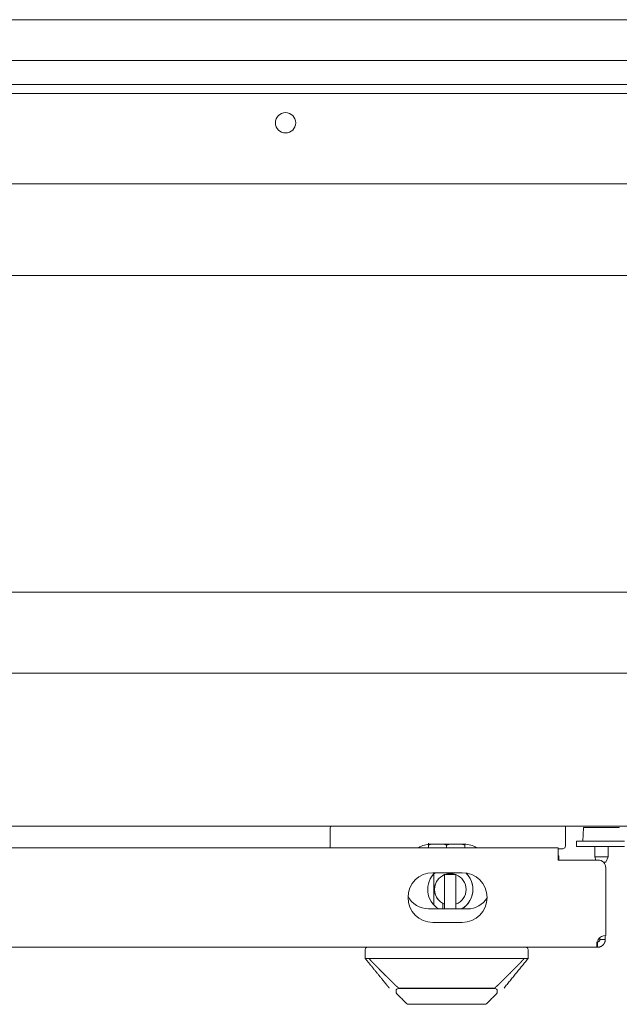
# Model space of a CAD drawing. Units: millimetres. Extents: x 0 to 10076, y 0 to 6489.
# Drawn here: x 4243 to 4376, y 410 to 628 of the extents above; entities that cross this region are included whole.
import ezdxf

# ---------------------------------------------------------------- set-up
doc = ezdxf.new("R2010")
doc.units = ezdxf.units.MM
doc.layers.add('Trimetric', color=7, linetype='Continuous')

msp = doc.modelspace()

# ---------------------------------------------------------------- linework, layer by layer
at = {"layer": 'Trimetric', "color": 3, "linetype": 'Continuous', "lineweight": 18}
for p, q in [((4619.36, 627.75), (4129.37, 627.75)), ((4619.36, 618.75), (4129.37, 618.75)), ((4215.42, 571.2), (4535.32, 571.2)), ((4131.87, 501.2), (4618.87, 501.2)), ((4312.07, 444.95), (4312.07, 448.95)), ((4368.16, 449.06), (4368.02, 446.15)), ((4333.87, 444.65), (4333.87, 445.25)), ((4341.78, 445.45), (4334.36, 445.45)), ((4337.87, 445.25), (4337.87, 444.65)), ((4341.87, 444.65), (4341.87, 445.25)), ((4370.62, 444.95), (4370.62, 442.65)), ((4373.62, 442.65), (4373.62, 444.95)), ((4370.62, 442.65), (4370.91, 441.95)), ((4373.12, 441.45), (4373.62, 442.65)), ((4337.42, 438.72), (4337.42, 432.18)), ((4337.42, 432.18), (4337.42, 438.72)), ((4339.92, 438.72), (4337.42, 438.72)), ((4339.92, 432.18), (4339.92, 438.72)), ((4335.02, 432.4), (4335.02, 436.9)), ((4319.87, 422.15), (4319.87, 420.15)), ((4355.87, 420.15), (4355.87, 422.15)), ((4326.67, 413.03), (4326.67, 412.55)), ((4327.54, 413.53), (4348.19, 413.53)), ((4349.07, 413.03), (4349.07, 412.55)), ((4330.07, 410.05), (4330.07, 410.05)), ((4345.66, 410.05), (4345.66, 410.05))]:
    msp.add_line(p, q, dxfattribs=at)
at = {"layer": 'Trimetric', "color": 193, "linetype": 'Continuous', "lineweight": 18}
for p, q in [((4132.87, 613.45), (4615.87, 613.45)), ((4132.87, 611.45), (4615.87, 611.45)), ((4618.87, 591.45), (4129.87, 591.45)), ((4623.57, 483.25), (4127.17, 483.25)), ((4627.67, 449.45), (4122.07, 449.45)), ((4364.17, 449.15), (4364.17, 445.15)), ((4333.82, 431.15), (4342.51, 431.15))]:
    msp.add_line(p, q, dxfattribs=at)
at = {"layer": 'Trimetric', "color": 151, "linetype": 'Continuous', "lineweight": 18}
for p, q in [((4362.57, 444.65), (4100.21, 444.65)), ((4366.62, 444.95), (4366.62, 446.15)), ((4369.62, 446.15), (4377.22, 446.15)), ((4369.62, 444.95), (4377.22, 444.95)), ((4362.57, 441.95), (4362.57, 442.95)), ((4362.57, 442.85), (4362.67, 442.85)), ((4371.37, 441.95), (4362.57, 441.95)), ((4373.07, 425.25), (4373.07, 440.25)), ((4341.32, 439.15), (4334.82, 439.15)), ((4334.82, 428.15), (4341.32, 428.15)), ((4371.09, 422.65), (4086.04, 422.65))]:
    msp.add_line(p, q, dxfattribs=at)
at = {"layer": 'Trimetric', "color": 193, "linetype": 'Continuous', "lineweight": 18}
msp.add_circle((4302.22, 604.95), 2.25, dxfattribs=at)
at = {"layer": 'Trimetric', "color": 3, "linetype": 'Continuous', "lineweight": 18}
for centre, radius, start, end in [((4312.57, 448.95), 0.5, 140.5139, 180), ((4368.26, 449.05), 0.1, 90, 177.1376), ((4375.97, 449.05), 0.1, 2.8624, 90), ((4312.57, 444.95), 0.5, 180, 216.8705), ((4334.36, 440.45), 5, 90, 122.8593), ((4341.78, 440.45), 5, 57.1407, 90), ((4363.57, 444.95), 0.5, 270, 346.3552), ((4338.67, 435.45), 3.5, 110.9248, 249.0752), ((4338.67, 435.45), 3.5, 140.4823, 219.5177), ((4338.67, 435.45), 3.5, 90, 118.1266), ((4338.67, 435.45), 3.5, 69.0752, 110.9248), ((4338.67, 435.45), 3.5, 290.9248, 69.0752), ((4320.37, 422.15), 0.5, 90, 180), ((4355.37, 422.15), 0.5, 0, 90), ((4327.17, 413.03), 0.5, 90.0002, 179.9998), ((4348.57, 413.03), 0.5, 0, 90)]:
    msp.add_arc(centre, radius, start, end, dxfattribs=at)
at = {"layer": 'Trimetric', "color": 193, "linetype": 'Continuous', "lineweight": 18}
for centre, radius, start, end in [((4312.67, 449.15), 0.5, 143.1295, 166.3552), ((4363.67, 449.15), 0.5, 0, 36.8705), ((4363.67, 445.15), 0.5, 320.5139, 0), ((4333.82, 436.15), 5, 206.0251, 270), ((4342.51, 436.15), 5, 270, 329.3468)]:
    msp.add_arc(centre, radius, start, end, dxfattribs=at)
at = {"layer": 'Trimetric', "color": 151, "linetype": 'Continuous', "lineweight": 18}
for centre, radius, start, end in [((4371.37, 440.25), 1.7, 0, 90), ((4334.82, 433.65), 5.5, 90, 270), ((4338.67, 435.45), 5, 132.2719, 239.3156), ((4338.67, 435.45), 5, 300.6844, 46.8056), ((4341.32, 433.65), 5.5, 270, 90), ((4341.32, 433.65), 5.5, 270, 90), ((4338.67, 435.45), 5, 0, 46.8113), ((4338.67, 435.45), 5, 300.6788, 0), ((4373.07, 423.25), 2, 90, 146.6331)]:
    msp.add_arc(centre, radius, start, end, dxfattribs=at)
at = {"layer": 'Trimetric', "color": 3, "linetype": 'Continuous', "lineweight": 18}
for points, knots in [([(4368.26, 449.15), (4369.39, 449.15), (4374.84, 449.15), (4375.97, 449.15)], [0, 0, 0.146454, 0.853546, 1, 1]), ([(4333.87, 445.25), (4333.87, 445.35), (4333.87, 445.43), (4333.87, 445.47), (4333.87, 445.51), (4333.87, 445.54), (4333.87, 445.6), (4333.87, 445.65), (4333.87, 445.65)], [0, 0, 0.242352, 0.448823, 0.53894, 0.658198, 0.727471, 0.865187, 0.984859, 1, 1]), ([(4334.43, 445.45), (4334.35, 445.43), (4334.23, 445.39), (4334.11, 445.35), (4333.99, 445.3), (4333.87, 445.25)], [0, 0, 0.135212, 0.350751, 0.566588, 0.782945, 1, 1]), ([(4337.87, 445.25), (4337.75, 445.3), (4337.63, 445.35), (4337.5, 445.39), (4337.38, 445.43), (4337.28, 445.46)], [0, 0, 0.207625, 0.414585, 0.62105, 0.826727, 1, 1]), ([(4338.43, 445.45), (4338.35, 445.43), (4338.23, 445.39), (4338.11, 445.35), (4337.99, 445.3), (4337.87, 445.25)], [0, 0, 0.136301, 0.351177, 0.567397, 0.783592, 1, 1]), ([(4341.87, 445.25), (4341.75, 445.3), (4341.63, 445.35), (4341.5, 445.39), (4341.38, 445.43), (4341.28, 445.46)], [0, 0, 0.207848, 0.414538, 0.621224, 0.827122, 1, 1]), ([(4373.62, 442.65), (4372.87, 442.65), (4370.62, 442.65)], [0, 0, 0.250028, 1, 1]), ([(4319.87, 420.15), (4320.53, 419.34), (4321.19, 418.53), (4322.52, 416.9), (4323.84, 415.28), (4324.5, 414.46), (4324.83, 414.06), (4325, 413.85), (4325.17, 413.65)], [0, 0, 0.125002, 0.250013, 0.500005, 0.749989, 0.875016, 0.937514, 0.968754, 1, 1]), ([(4319.87, 420.15), (4319.87, 420.15), (4319.88, 420.15), (4319.9, 420.15), (4319.92, 420.15), (4319.94, 420.15), (4319.95, 420.15), (4319.96, 420.15), (4319.97, 420.15), (4319.98, 420.15), (4319.99, 420.15), (4320.03, 420.15), (4320.08, 420.15), (4320.14, 420.15), (4320.24, 420.15), (4320.31, 420.15), (4320.34, 420.15), (4320.42, 420.15), (4320.51, 420.15), (4320.6, 420.15), (4320.69, 420.15)], [0, 0, 0.004517, 0.016961, 0.037838, 0.067145, 0.084406, 0.104076, 0.114914, 0.126154, 0.137795, 0.149837, 0.203223, 0.264235, 0.332473, 0.448076, 0.534778, 0.580538, 0.676472, 0.778427, 0.886403, 1, 1]), ([(4327.2, 413.65), (4327.19, 413.66), (4327.18, 413.67), (4327.17, 413.68), (4327.16, 413.69), (4327.14, 413.71), (4327.13, 413.72), (4327.11, 413.74), (4327.09, 413.76), (4327.04, 413.81), (4326.98, 413.86), (4326.93, 413.91), (4326.88, 413.96), (4326.82, 414.01), (4326.76, 414.07), (4326.67, 414.15), (4326.51, 414.31), (4326.44, 414.37), (4326.34, 414.47), (4326.27, 414.54), (4326.12, 414.68), (4326.05, 414.76), (4325.97, 414.83), (4325.9, 414.9), (4325.82, 414.97), (4325.75, 415.04), (4325.6, 415.19), (4325.4, 415.38), (4325.2, 415.57), (4325, 415.77), (4324.81, 415.97), (4324.6, 416.16), (4324.2, 416.56), (4324, 416.76), (4323.72, 417.04), (4323.45, 417.31), (4323.17, 417.59), (4322.9, 417.87), (4322.62, 418.15), (4322.35, 418.43), (4322.21, 418.57), (4322.07, 418.71), (4321.8, 419), (4321.53, 419.28), (4321.47, 419.34), (4321.41, 419.4), (4321.35, 419.46), (4321.29, 419.53), (4321.23, 419.59), (4321.11, 419.71), (4320.99, 419.84), (4320.93, 419.9), (4320.81, 420.03), (4320.69, 420.15)], [0, 0, 0.001353, 0.002681, 0.004585, 0.006456, 0.008902, 0.011343, 0.014353, 0.017334, 0.024437, 0.032631, 0.040443, 0.048264, 0.056902, 0.065552, 0.079015, 0.10305, 0.113623, 0.128857, 0.140032, 0.162449, 0.173687, 0.184944, 0.196231, 0.207542, 0.218885, 0.241625, 0.271528, 0.301479, 0.331734, 0.362027, 0.392653, 0.454276, 0.48528, 0.527603, 0.569986, 0.612484, 0.655045, 0.697694, 0.740428, 0.761826, 0.783219, 0.825975, 0.868643, 0.877985, 0.887362, 0.896717, 0.9061, 0.915459, 0.934222, 0.952994, 0.962397, 0.981182, 1, 1]), ([(4321.87, 420.15), (4321.84, 420.15), (4321.82, 420.15), (4321.8, 420.15), (4321.78, 420.15), (4321.77, 420.15), (4321.75, 420.15), (4321.73, 420.15), (4321.71, 420.15), (4321.7, 420.15), (4321.69, 420.15), (4321.67, 420.15), (4321.65, 420.15), (4321.63, 420.15), (4321.61, 420.15), (4321.6, 420.15), (4321.59, 420.15), (4321.57, 420.15), (4321.56, 420.15), (4321.54, 420.15), (4321.53, 420.15), (4321.52, 420.15), (4321.5, 420.15), (4321.49, 420.15), (4321.48, 420.15), (4321.47, 420.15), (4321.46, 420.15), (4321.45, 420.15), (4321.44, 420.15), (4321.43, 420.15), (4321.42, 420.15), (4321.4, 420.15), (4321.39, 420.15), (4321.38, 420.15), (4321.37, 420.15), (4321.36, 420.15), (4321.35, 420.15), (4321.33, 420.15), (4321.32, 420.15), (4321.3, 420.15), (4321.28, 420.15), (4321.27, 420.15), (4321.25, 420.15), (4321.21, 420.15), (4321.18, 420.15), (4321.14, 420.15), (4321.1, 420.15), (4321.08, 420.15), (4321.06, 420.15), (4321.04, 420.15), (4321.02, 420.15), (4321, 420.15), (4320.98, 420.15), (4320.94, 420.15), (4320.92, 420.15), (4320.9, 420.15), (4320.86, 420.15), (4320.84, 420.15), (4320.8, 420.15), (4320.76, 420.15), (4320.75, 420.15), (4320.71, 420.15), (4320.69, 420.15)], [0, 0, 0.01855, 0.0371, 0.05565, 0.0742, 0.083194, 0.101744, 0.120012, 0.129287, 0.138562, 0.147556, 0.165824, 0.184093, 0.202361, 0.22063, 0.229624, 0.238898, 0.247892, 0.256886, 0.275154, 0.284148, 0.293142, 0.31113, 0.320123, 0.329117, 0.338111, 0.347105, 0.356098, 0.365092, 0.374086, 0.38308, 0.392074, 0.401067, 0.40978, 0.418774, 0.427768, 0.436761, 0.454468, 0.463462, 0.481168, 0.498875, 0.507587, 0.525294, 0.561831, 0.579818, 0.615793, 0.651206, 0.668632, 0.686338, 0.703482, 0.720908, 0.738052, 0.755196, 0.788923, 0.805786, 0.822649, 0.855533, 0.872115, 0.904718, 0.936759, 0.952779, 0.98426, 1, 1]), ([(4337.87, 420.15), (4335.87, 420.15), (4333.87, 420.15), (4331.87, 420.15), (4327.87, 420.15), (4324.87, 420.15), (4323.37, 420.15), (4322.87, 420.15), (4322.62, 420.15), (4322.24, 420.15), (4322.12, 420.15), (4321.99, 420.15), (4321.87, 420.15)], [0, 0, 0.125015, 0.25001, 0.375005, 0.625015, 0.812518, 0.906259, 0.937513, 0.95314, 0.97658, 0.984373, 0.992186, 1, 1]), ([(4353.87, 420.15), (4353.74, 420.15), (4353.62, 420.15), (4353.49, 420.15), (4353.12, 420.15), (4352.87, 420.15), (4352.37, 420.15), (4350.87, 420.15), (4347.87, 420.15), (4343.87, 420.15), (4341.87, 420.15), (4339.87, 420.15), (4337.87, 420.15)], [0, 0, 0.007793, 0.015607, 0.02342, 0.046861, 0.062489, 0.093743, 0.187486, 0.374992, 0.625008, 0.750005, 0.875003, 1, 1]), ([(4355.04, 420.15), (4354.93, 420.03), (4354.81, 419.91), (4354.75, 419.85), (4354.69, 419.79), (4354.64, 419.73), (4354.58, 419.67), (4354.52, 419.61), (4354.46, 419.55), (4354.35, 419.43), (4354.23, 419.3), (4354.09, 419.16), (4353.96, 419.02), (4353.82, 418.88), (4353.55, 418.61), (4353.42, 418.47), (4353.15, 418.19), (4352.87, 417.91), (4352.6, 417.64), (4352.33, 417.36), (4352.06, 417.09), (4351.79, 416.82), (4351.59, 416.62), (4351.38, 416.42), (4351.18, 416.21), (4350.97, 416.01), (4350.57, 415.61), (4350.37, 415.41), (4350.16, 415.22), (4349.95, 415.01), (4349.74, 414.81), (4349.64, 414.71), (4349.44, 414.52), (4349.35, 414.43), (4349.21, 414.3), (4349.14, 414.23), (4349.08, 414.17), (4349.01, 414.1), (4348.89, 413.99), (4348.84, 413.94), (4348.79, 413.89), (4348.74, 413.84), (4348.69, 413.8), (4348.66, 413.78), (4348.64, 413.76), (4348.62, 413.74), (4348.6, 413.72), (4348.59, 413.71), (4348.57, 413.69), (4348.56, 413.68), (4348.55, 413.67), (4348.54, 413.66), (4348.53, 413.65)], [0, 0, 0.018221, 0.036462, 0.04557, 0.054689, 0.063777, 0.072883, 0.081968, 0.091081, 0.109254, 0.12741, 0.148737, 0.170038, 0.19116, 0.23322, 0.254129, 0.296451, 0.338664, 0.38061, 0.422469, 0.46401, 0.505494, 0.536908, 0.568299, 0.5995, 0.630659, 0.692583, 0.723359, 0.754108, 0.786964, 0.818458, 0.833542, 0.862977, 0.877371, 0.897839, 0.908052, 0.918297, 0.928519, 0.946521, 0.954262, 0.961829, 0.969355, 0.976837, 0.980095, 0.983356, 0.986134, 0.988917, 0.991247, 0.993553, 0.995403, 0.997233, 0.998628, 1, 1]), ([(4353.87, 420.15), (4354.02, 420.15), (4354.18, 420.15), (4354.33, 420.15), (4354.48, 420.15), (4354.56, 420.15), (4354.63, 420.15), (4354.77, 420.15), (4354.91, 420.15), (4355.04, 420.15)], [0, 0, 0.134103, 0.265954, 0.396401, 0.524879, 0.588696, 0.651108, 0.772276, 0.888666, 1, 1]), ([(4355.04, 420.15), (4355.14, 420.15), (4355.22, 420.15), (4355.31, 420.15), (4355.39, 420.15), (4355.46, 420.15), (4355.48, 420.15), (4355.5, 420.15), (4355.51, 420.15), (4355.59, 420.15), (4355.65, 420.15), (4355.7, 420.15), (4355.74, 420.15), (4355.78, 420.15), (4355.8, 420.15), (4355.81, 420.15), (4355.83, 420.15), (4355.85, 420.15), (4355.86, 420.15), (4355.87, 420.15)], [0, 0, 0.113597, 0.221172, 0.322324, 0.417857, 0.507369, 0.529045, 0.549917, 0.570389, 0.666724, 0.734962, 0.795974, 0.848959, 0.894719, 0.91479, 0.932453, 0.961761, 0.983039, 0.995483, 1, 1]), ([(4327.2, 413.65), (4327.22, 413.65), (4327.23, 413.65), (4327.25, 413.65), (4327.26, 413.65), (4327.29, 413.65), (4327.31, 413.65), (4327.32, 413.65), (4327.34, 413.65), (4327.37, 413.65), (4327.38, 413.65), (4327.41, 413.65), (4327.43, 413.65), (4327.44, 413.65), (4327.48, 413.65), (4327.51, 413.65), (4327.52, 413.65), (4327.54, 413.65), (4327.57, 413.65), (4327.6, 413.65), (4327.64, 413.65), (4327.67, 413.65), (4327.68, 413.65), (4327.7, 413.65), (4327.73, 413.65), (4327.75, 413.65), (4327.78, 413.65), (4327.8, 413.65), (4327.82, 413.65), (4327.85, 413.65), (4327.88, 413.65), (4327.92, 413.65), (4327.95, 413.65), (4327.98, 413.65), (4328, 413.65), (4328.04, 413.65), (4328.05, 413.65), (4328.09, 413.65), (4328.12, 413.65), (4328.16, 413.65), (4328.18, 413.65), (4328.19, 413.65), (4328.23, 413.65), (4328.26, 413.65), (4328.28, 413.65), (4328.3, 413.65), (4328.34, 413.65), (4328.37, 413.65), (4328.39, 413.65), (4328.41, 413.65), (4328.44, 413.65), (4328.48, 413.65), (4328.5, 413.65), (4328.52, 413.65), (4328.55, 413.65), (4328.59, 413.65), (4328.63, 413.65), (4328.65, 413.65), (4328.69, 413.65), (4328.72, 413.65), (4328.74, 413.65), (4328.76, 413.65), (4328.8, 413.65), (4328.84, 413.65), (4328.88, 413.65), (4328.9, 413.65), (4328.92, 413.65), (4328.93, 413.65), (4328.97, 413.65), (4329.01, 413.65), (4329.03, 413.65), (4329.07, 413.65), (4329.11, 413.65), (4329.13, 413.65), (4329.15, 413.65), (4329.19, 413.65), (4329.23, 413.65), (4329.47, 413.65), (4329.95, 413.65), (4330.46, 413.65), (4330.98, 413.65), (4331.52, 413.65), (4332.15, 413.65), (4332.5, 413.65), (4333.23, 413.65), (4333.97, 413.65), (4334.73, 413.65), (4334.84, 413.65), (4334.89, 413.65), (4335, 413.65), (4335.11, 413.65), (4335.21, 413.65), (4335.32, 413.65), (4335.43, 413.65), (4335.53, 413.65), (4335.64, 413.65), (4335.69, 413.65), (4335.8, 413.65), (4335.86, 413.65), (4335.96, 413.65), (4336.02, 413.65), (4336.13, 413.65), (4336.18, 413.65), (4336.29, 413.65), (4336.4, 413.65), (4336.45, 413.65), (4336.56, 413.65), (4336.61, 413.65), (4336.72, 413.65), (4336.77, 413.65), (4336.88, 413.65), (4336.99, 413.65), (4337.1, 413.65), (4337.21, 413.65), (4337.32, 413.65), (4337.43, 413.65), (4337.48, 413.65), (4337.59, 413.65), (4337.7, 413.65), (4337.81, 413.65), (4337.87, 413.65)], [0, 0, 0.001395, 0.002791, 0.004186, 0.005613, 0.008435, 0.009861, 0.011288, 0.012714, 0.015598, 0.017025, 0.01994, 0.021397, 0.022855, 0.02577, 0.028747, 0.030204, 0.031693, 0.034701, 0.037678, 0.040717, 0.043756, 0.045276, 0.046795, 0.049865, 0.051416, 0.054517, 0.056067, 0.057618, 0.06075, 0.063882, 0.067045, 0.070239, 0.073433, 0.075046, 0.078271, 0.079883, 0.08314, 0.086396, 0.089683, 0.091326, 0.09297, 0.096288, 0.099606, 0.101281, 0.102955, 0.106336, 0.109716, 0.111421, 0.113127, 0.116538, 0.11998, 0.121686, 0.123422, 0.126896, 0.130369, 0.133873, 0.135641, 0.139176, 0.142711, 0.144479, 0.146277, 0.149843, 0.153441, 0.157069, 0.158868, 0.160697, 0.162527, 0.166186, 0.169845, 0.171675, 0.175396, 0.179086, 0.180978, 0.182839, 0.186591, 0.190343, 0.212423, 0.257916, 0.305145, 0.354079, 0.404782, 0.46364, 0.49707, 0.565107, 0.63485, 0.706298, 0.716253, 0.721245, 0.731231, 0.741216, 0.751233, 0.761249, 0.771266, 0.781313, 0.79136, 0.796384, 0.806463, 0.811517, 0.821596, 0.826651, 0.83676, 0.841815, 0.851924, 0.862065, 0.867119, 0.877291, 0.882346, 0.892517, 0.897603, 0.907805, 0.918008, 0.92821, 0.938413, 0.948646, 0.958911, 0.964028, 0.974292, 0.984557, 0.994852, 1, 1]), ([(4348.53, 413.65), (4347.61, 413.65), (4345.3, 413.65), (4342.48, 413.65), (4339.42, 413.65), (4337.87, 413.65)], [0, 0, 0.086553, 0.303231, 0.567295, 0.854308, 1, 1]), ([(4346.57, 410.05), (4342.68, 410.05), (4333.05, 410.05), (4329.17, 410.05)], [0, 0, 0.223052, 0.776948, 1, 1]), ([(4337.87, 410.05), (4338.63, 410.05), (4339.01, 410.05), (4339.76, 410.05), (4340.49, 410.05), (4341.2, 410.05), (4341.87, 410.05), (4342.51, 410.05), (4343.1, 410.05), (4343.64, 410.05), (4344.13, 410.05), (4344.55, 410.05), (4344.91, 410.05), (4345.2, 410.05), (4345.43, 410.05), (4345.58, 410.05), (4345.65, 410.05), (4345.66, 410.05)], [0, 0, 0.097984, 0.146701, 0.242987, 0.336898, 0.427541, 0.51411, 0.595714, 0.671547, 0.740972, 0.803225, 0.857755, 0.90401, 0.941566, 0.97004, 0.989179, 0.998812, 1, 1])]:
    msp.add_open_spline(points, degree=1, knots=knots, dxfattribs=at)
for points in [[(4341.87, 445.3), (4341.87, 445.25)], [(4363.57, 444.45), (4362.66, 444.45)], [(4373.12, 441.45), (4372.57, 441.45)], [(4335.02, 436.9), (4335.02, 438.87)], [(4335.02, 432.03), (4335.02, 432.4)], [(4337.02, 432.4), (4337.02, 431.15)], [(4337.42, 432.18), (4337.42, 431.15)], [(4337.42, 431.15), (4337.42, 432.18)], [(4339.92, 432.18), (4339.92, 431.15)], [(4355.87, 420.15), (4350.57, 413.65)], [(4326.67, 412.55), (4329.17, 410.05)], [(4327.54, 413.53), (4327.17, 413.53)], [(4346.57, 410.05), (4349.07, 412.55)], [(4348.57, 413.53), (4348.19, 413.53)]]:
    msp.add_open_spline(points, degree=1, dxfattribs=at)
at = {"layer": 'Trimetric', "color": 151, "linetype": 'Continuous', "lineweight": 18}
for points, knots in [([(4362.57, 444.65), (4362.57, 444.62), (4362.57, 444.52), (4362.57, 444.36), (4362.57, 444.15), (4362.57, 443.9), (4362.57, 443.75), (4362.57, 443.44), (4362.57, 443.12), (4362.57, 442.95)], [0, 0, 0.019212, 0.076117, 0.168527, 0.292892, 0.44442, 0.528611, 0.70971, 0.901972, 1, 1]), ([(4371.4, 424.35), (4371.32, 424.07), (4371.26, 423.78), (4371.21, 423.5), (4371.16, 423.24), (4371.13, 423), (4371.11, 422.82), (4371.09, 422.69), (4371.09, 422.65)], [0, 0, 0.167208, 0.336704, 0.502867, 0.658311, 0.794859, 0.90335, 0.974535, 1, 1]), ([(4371.27, 423.85), (4371.27, 423.85), (4371.27, 423.85), (4371.28, 423.85), (4371.28, 423.85), (4371.29, 423.85), (4371.29, 423.85), (4371.3, 423.85), (4371.3, 423.85), (4371.31, 423.85), (4371.31, 423.85), (4371.31, 423.85), (4371.32, 423.85), (4371.32, 423.85), (4371.33, 423.85), (4371.33, 423.86), (4371.34, 423.86), (4371.34, 423.86), (4371.35, 423.86), (4371.35, 423.86), (4371.36, 423.86), (4371.36, 423.86), (4371.36, 423.86), (4371.37, 423.86), (4371.37, 423.86), (4371.38, 423.86), (4371.39, 423.87), (4371.39, 423.87), (4371.39, 423.87), (4371.4, 423.87), (4371.4, 423.87), (4371.41, 423.87), (4371.41, 423.87), (4371.42, 423.87), (4371.42, 423.88), (4371.43, 423.88), (4371.43, 423.88), (4371.43, 423.88), (4371.44, 423.88), (4371.44, 423.88), (4371.45, 423.89), (4371.45, 423.89), (4371.46, 423.89), (4371.46, 423.89), (4371.47, 423.89), (4371.47, 423.9), (4371.48, 423.9), (4371.48, 423.9), (4371.49, 423.9), (4371.49, 423.91), (4371.5, 423.91), (4371.5, 423.91), (4371.51, 423.91), (4371.51, 423.92), (4371.52, 423.92), (4371.52, 423.92), (4371.53, 423.92), (4371.53, 423.93), (4371.54, 423.93), (4371.54, 423.93), (4371.55, 423.94), (4371.55, 423.94), (4371.56, 423.94), (4371.56, 423.95), (4371.57, 423.95), (4371.57, 423.96), (4371.58, 423.96), (4371.58, 423.96), (4371.59, 423.97), (4371.59, 423.97), (4371.6, 423.98), (4371.6, 423.98), (4371.61, 423.98), (4371.61, 423.99), (4371.62, 423.99), (4371.62, 424), (4371.63, 424), (4371.63, 424.01), (4371.64, 424.01), (4371.64, 424.02), (4371.64, 424.02), (4371.65, 424.03), (4371.65, 424.03), (4371.66, 424.04), (4371.66, 424.05), (4371.67, 424.05), (4371.67, 424.06), (4371.68, 424.06), (4371.68, 424.07), (4371.68, 424.08), (4371.69, 424.08), (4371.69, 424.09), (4371.7, 424.1), (4371.7, 424.1), (4371.7, 424.11), (4371.71, 424.12), (4371.71, 424.12), (4371.71, 424.13), (4371.72, 424.14), (4371.72, 424.14), (4371.72, 424.15), (4371.73, 424.16), (4371.73, 424.17), (4371.73, 424.17), (4371.74, 424.18), (4371.74, 424.19), (4371.74, 424.2), (4371.74, 424.2), (4371.75, 424.21), (4371.75, 424.22), (4371.75, 424.23), (4371.75, 424.24), (4371.75, 424.25), (4371.76, 424.25), (4371.76, 424.26), (4371.76, 424.27), (4371.76, 424.28), (4371.76, 424.29), (4371.76, 424.3), (4371.76, 424.31), (4371.76, 424.31), (4371.77, 424.32), (4371.77, 424.34), (4371.77, 424.35)], [0, 0, 0.006739, 0.01053, 0.018114, 0.021906, 0.029493, 0.03371, 0.037507, 0.045947, 0.05017, 0.054398, 0.058631, 0.067935, 0.072179, 0.076842, 0.081511, 0.091287, 0.09597, 0.101085, 0.105785, 0.11605, 0.121193, 0.126345, 0.13193, 0.137104, 0.142711, 0.15354, 0.159183, 0.16484, 0.170524, 0.176615, 0.182328, 0.188476, 0.194236, 0.200414, 0.206607, 0.212436, 0.21868, 0.225356, 0.231672, 0.238007, 0.244362, 0.251166, 0.257602, 0.264446, 0.270947, 0.277875, 0.284846, 0.291487, 0.298526, 0.305613, 0.312749, 0.319934, 0.327169, 0.334457, 0.341797, 0.349192, 0.356642, 0.36412, 0.372039, 0.37969, 0.387372, 0.395114, 0.402948, 0.410814, 0.418774, 0.426832, 0.434922, 0.443112, 0.45137, 0.459695, 0.468125, 0.476316, 0.484886, 0.493564, 0.502015, 0.510875, 0.519517, 0.528236, 0.537072, 0.546026, 0.55502, 0.564174, 0.573104, 0.582461, 0.591601, 0.600867, 0.610261, 0.619504, 0.629114, 0.638578, 0.648132, 0.65782, 0.667644, 0.677303, 0.687353, 0.697245, 0.707136, 0.717261, 0.727343, 0.737521, 0.747679, 0.757885, 0.768287, 0.778738, 0.789194, 0.799699, 0.810354, 0.820984, 0.831766, 0.842492, 0.853321, 0.864251, 0.875196, 0.886243, 0.897395, 0.908526, 0.919706, 0.930991, 0.94238, 0.95373, 0.965238, 0.988365, 1, 1]), ([(4371.27, 422.65), (4371.44, 422.66), (4371.66, 422.7), (4371.91, 422.78), (4372.19, 422.92), (4372.46, 423.15), (4372.71, 423.46), (4372.9, 423.87), (4372.97, 424.35)], [0, 0, 0.065742, 0.148459, 0.248313, 0.364802, 0.49848, 0.648664, 0.816013, 1, 1])]:
    msp.add_open_spline(points, degree=1, knots=knots, dxfattribs=at)
for points in [[(4366.62, 446.15), (4369.62, 446.15)], [(4369.62, 444.95), (4366.62, 444.95)], [(4362.67, 442.85), (4362.67, 441.95)], [(4371.77, 424.77), (4371.77, 424.35)], [(4372.97, 425.25), (4372.97, 424.35)], [(4371.09, 423.85), (4371.09, 422.65)], [(4371.27, 422.65), (4371.09, 422.65)], [(4371.27, 422.65), (4371.27, 423.85)], [(4372.97, 424.35), (4371.77, 424.35)]]:
    msp.add_open_spline(points, degree=1, dxfattribs=at)

doc.saveas('drawing.dxf')
